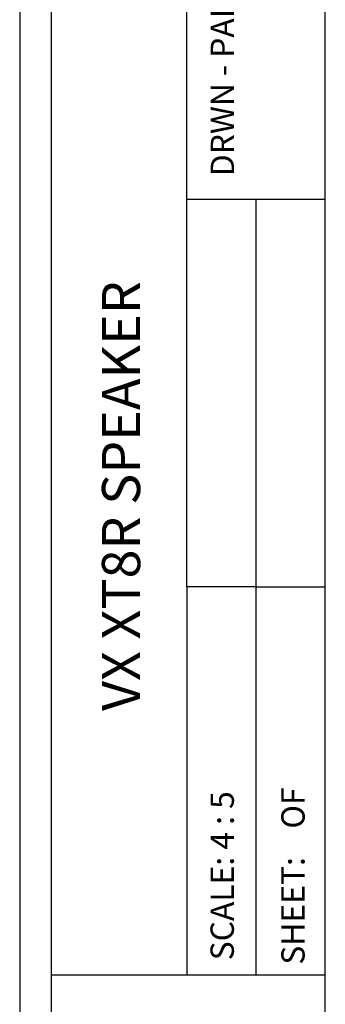
# Model space of a CAD drawing. Units: millimetres. Extents: x 0 to 1126, y 0 to 792.
# Drawn here: x 1050 to 1126, y 418 to 664 of the extents above; entities that cross this region are included whole.
import ezdxf

# ---------------------------------------------------------------- set-up
doc = ezdxf.new("R2010")
doc.units = ezdxf.units.MM
for name, color, linetype in [('10', 1, 'Continuous'), ('SLD-0', 7, 'Continuous'), ('TB', 254, 'Continuous'), ('细实线层', 7, 'Continuous')]:
    doc.layers.add(name, color=color, linetype=linetype)
doc.styles.add('SLDTEXTSTYLE1', font='TXT', dxfattribs={"width": 0.65})
doc.styles.add('SLDTEXTSTYLE2', font='TXT', dxfattribs={"width": 0.633333})
doc.styles.add('SLDTEXTSTYLE3', font='TXT', dxfattribs={"width": 0.7})

msp = doc.modelspace()

# ---------------------------------------------------------------- linework, layer by layer
at = {"layer": 'SLD-0', "color": 7}
for p, q in [((1091.6708, 618.903), (1091.6708, 733.203)), ((1091.6708, 522.129), (1091.6708, 618.903)), ((1091.6708, 618.903), (1108.9428, 618.903)), ((1108.9428, 522.129), (1108.9428, 618.903)), ((1108.9428, 618.903), (1126.2148, 618.903)), ((1108.9428, 522.129), (1091.6708, 522.129)), ((1091.6708, 522.129), (1091.6708, 425.355)), ((1108.9428, 425.355), (1108.9428, 522.129)), ((1108.9428, 522.129), (1126.2148, 522.129))]:
    msp.add_line(p, q, dxfattribs=at)
at = {"layer": 'TB', "color": 7}
msp.add_line((1108.9428, 618.903), (1126.2148, 618.903), dxfattribs=at)
at = {"layer": '细实线层', "color": 7}
for p, q in [((1050.0148, 792.385), (1050.0148, 55.531)), ((1057.8888, 792.385), (1057.8888, 55.531)), ((1126.2148, 87.281), (1126.2148, 760.635)), ((1057.8888, 425.355), (1126.2148, 425.355))]:
    msp.add_line(p, q, dxfattribs=at)

# ---------------------------------------------------------------- texts
at = {"layer": '10', "color": 7, "attachment_point": 1, "rotation": 90}
for s, insert, char_height, style in [('DRWN - PART NUMBER', (1097.643, 624.5965), 5.820833, 'SLDTEXTSTYLE3'), ('VX XT8R SPEAKER', (1070.5243, 491.176), 9.525, 'SLDTEXTSTYLE3'), ('SHEET:    OF', (1115.2497, 427.869), 5.820833, 'SLDTEXTSTYLE2'), ('SCALE: 4 : 5', (1097.5943, 428.9621), 5.820833, 'SLDTEXTSTYLE1')]:
    msp.add_mtext(s, dxfattribs=dict(at, insert=insert, char_height=char_height, style=style))

doc.saveas('drawing.dxf')
